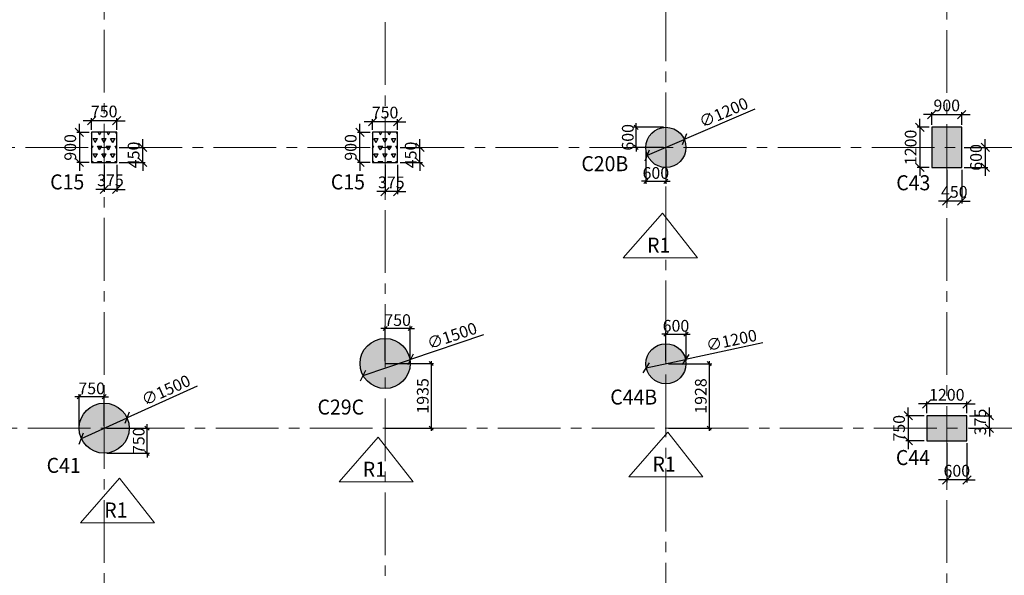
# Model space of a CAD drawing. Units: inches. Extents: x 255902 to 2278056, y -743430 to 569685.
# Drawn here: x 2198454 to 2227903, y 509019 to 525637 of the extents above; entities that cross this region are included whole.
import ezdxf

# ---------------------------------------------------------------- set-up
doc = ezdxf.new("R2010")
doc.units = ezdxf.units.IN
doc.header["$LTSCALE"] = 2500
doc.header["$MEASUREMENT"] = 0
doc.linetypes.add('CENTER2', pattern=[1.125, 0.75, -0.125, 0.125, -0.125])
doc.linetypes.add('HIDDEN2', pattern=[0.1875, 0.125, -0.0625])
doc.layers.get('Defpoints').update_dxf_attribs({"color": 164})
for name, color, linetype in [('COLDIM', 3, 'Continuous'), ('COLUMN NO', 1, 'Continuous'), ('R-11 COLUMN', 1, 'Continuous'), ('SHEAD', 252, 'Continuous'), ('TER. HATCH', 3, 'Continuous')]:
    doc.layers.add(name, color=color, linetype=linetype)
for name, color, linetype, lineweight in [('E-TEXT', 3, 'HIDDEN2', 9), ('Grid', 6, 'CENTER2', 5), ('V.COL', 1, 'Continuous', 25), ('V.NEW HATCH', 33, 'Continuous', 30)]:
    doc.layers.add(name, color=color, linetype=linetype, lineweight=lineweight)
doc.styles.add('RD', font='romand.shx', dxfattribs={"height": 350})
doc.styles.add('RT', font='romant.shx', dxfattribs={"height": 400})
doc.dimstyles.new('GR2', dxfattribs={"dimtxt": 215, "dimasz": 125, "dimexe": 75, "dimexo": 75, "dimgap": 75, "dimtad": 1, "dimdec": 0, "dimzin": 3, "dimdsep": 46, "dimtxsty": 'RD', "dimblk1": 'OBLIQUE', "dimblk2": 'OBLIQUE', "dimsah": 1, "dimcen": 0.0625, "dimdle": 75, "dimclrd": 3, "dimclre": 3, "dimclrt": 2, "dimadec": 0, "dimazin": 0, "dimtfac": 1, "dimtdec": 0, "dimtix": 1, "dimtmove": 0, "dimatfit": 3, "dimfxl": 0, "dimtolj": 1, "dimtzin": 0, "dimarcsym": 0})
doc.dimstyles.new('MAHIDHAR', dxfattribs={"dimtxt": 350, "dimasz": 250, "dimexe": 75, "dimexo": 75, "dimgap": 100, "dimtad": 1, "dimdec": 0, "dimdsep": 46, "dimtxsty": 'RD', "dimblk1": 'OBLIQUE', "dimblk2": 'OBLIQUE', "dimsah": 1, "dimcen": 2.5, "dimdle": 150, "dimclrd": 3, "dimclre": 3, "dimclrt": 2, "dimadec": 0, "dimazin": 0, "dimtfac": 1, "dimtdec": 0, "dimtix": 1, "dimtmove": 0, "dimatfit": 3, "dimldrblk": 'OBLIQUE', "dimfxl": 0, "dimtolj": 1, "dimtzin": 0, "dimarcsym": 0})
pattern_1 = [(60, (521501.8, 290543.65), (-131.25, 227.331668), [131.25, -131.25]), (120, (521501.8, 290543.65), (-262.5, 1e-07), [131.25, -131.25]), (0, (521436.18, 290657.31), (131.25, 227.331668), [131.25, -131.25])]

# ---------------------------------------------------------------- blocks, each defined once
blk = doc.blocks.new('_OBLIQUE')
at = {"color": 0, "linetype": 'ByBlock'}
blk.add_line((-0.5, -0.5), (0.5, 0.5), dxfattribs=at)
blk = doc.blocks.new('*D6807')
at = {"layer": 'COLDIM', "color": 3, "linetype": 'Continuous', "lineweight": -2}
for p, q in [((2200606, 522617), (2200356, 522617)), ((2201356, 522617), (2200606, 522617)), ((2201356, 522343), (2201356, 522692)), ((2201356, 522617), (2201606, 522617))]:
    blk.add_line(p, q, dxfattribs=at)
at = {"layer": 'COLDIM', "color": 3, "lineweight": -2}
blk.add_line((2200606, 522343), (2200606, 522692), dxfattribs=at)
at = {"layer": 'Defpoints', "color": 0}
for p in [(2200606, 522617), (2200606, 522268, -67), (2201356, 522268, -67)]:
    blk.add_point(p, dxfattribs=at)
at = {"layer": 'COLDIM', "color": 3, "lineweight": -2, "xscale": 250, "yscale": 250, "zscale": 250}
blk.add_blockref('_OBLIQUE', (2200606, 522617), dxfattribs=at)
at = {"layer": 'COLDIM', "color": 3, "lineweight": -2, "xscale": 250, "yscale": 250, "zscale": 250, "rotation": 180}
blk.add_blockref('_OBLIQUE', (2201356, 522617), dxfattribs=at)
at = {"layer": 'COLDIM', "color": 2, "insert": (2200981, 522892), "char_height": 350, "attachment_point": 5, "style": 'RD'}
blk.add_mtext('\\A1;750', dxfattribs=at)
blk = doc.blocks.new('*D6808')
at = {"layer": 'COLDIM', "color": 3, "linetype": 'Continuous', "lineweight": -2}
for p, q in [((2200242, 522268), (2200242, 522518)), ((2200531, 522268), (2200167, 522268)), ((2200242, 522268), (2200242, 521368)), ((2200242, 521368), (2200242, 521118))]:
    blk.add_line(p, q, dxfattribs=at)
at = {"layer": 'COLDIM', "color": 3, "lineweight": -2}
blk.add_line((2200531, 521368), (2200167, 521368), dxfattribs=at)
at = {"layer": 'Defpoints', "color": 0}
for p in [(2200606, 522268, -67), (2200242, 521368), (2200606, 521368, -67)]:
    blk.add_point(p, dxfattribs=at)
at = {"layer": 'COLDIM', "color": 3, "lineweight": -2, "xscale": 250, "yscale": 250, "zscale": 250}
for p, rotation in [((2200242, 522268), 270), ((2200242, 521368), 90)]:
    blk.add_blockref('_OBLIQUE', p, dxfattribs=dict(at, rotation=rotation))
at = {"layer": 'COLDIM', "color": 2, "insert": (2199967, 521818), "char_height": 350, "attachment_point": 5, "rotation": 90, "style": 'RD'}
blk.add_mtext('\\A1;900', dxfattribs=at)
blk = doc.blocks.new('*D6809')
at = {"layer": 'COLDIM', "color": 3, "linetype": 'Continuous', "lineweight": -2}
for p, q in [((2209007, 522585), (2208757, 522585)), ((2209757, 522585), (2209007, 522585)), ((2209757, 522343), (2209757, 522660)), ((2209757, 522585), (2210007, 522585))]:
    blk.add_line(p, q, dxfattribs=at)
at = {"layer": 'COLDIM', "color": 3, "lineweight": -2}
blk.add_line((2209007, 522343), (2209007, 522660), dxfattribs=at)
at = {"layer": 'Defpoints', "color": 0}
for p in [(2209007, 522585), (2209007, 522268), (2209757, 522268)]:
    blk.add_point(p, dxfattribs=at)
at = {"layer": 'COLDIM', "color": 3, "lineweight": -2, "xscale": 250, "yscale": 250, "zscale": 250}
blk.add_blockref('_OBLIQUE', (2209007, 522585), dxfattribs=at)
at = {"layer": 'COLDIM', "color": 3, "lineweight": -2, "xscale": 250, "yscale": 250, "zscale": 250, "rotation": 180}
blk.add_blockref('_OBLIQUE', (2209757, 522585), dxfattribs=at)
at = {"layer": 'COLDIM', "color": 2, "insert": (2209382, 522860), "char_height": 350, "attachment_point": 5, "style": 'RD'}
blk.add_mtext('\\A1;750', dxfattribs=at)
blk = doc.blocks.new('*D6810')
at = {"layer": 'COLDIM', "color": 3, "linetype": 'Continuous', "lineweight": -2}
for p, q in [((2208629, 522268), (2208629, 522518)), ((2208629, 521368), (2208629, 522268)), ((2208932, 521368), (2208554, 521368)), ((2208629, 521368), (2208629, 521118))]:
    blk.add_line(p, q, dxfattribs=at)
at = {"layer": 'COLDIM', "color": 3, "lineweight": -2}
blk.add_line((2208932, 522268), (2208554, 522268), dxfattribs=at)
at = {"layer": 'Defpoints', "color": 0}
for p in [(2208629, 522268), (2209007, 522268), (2209007, 521368)]:
    blk.add_point(p, dxfattribs=at)
at = {"layer": 'COLDIM', "color": 3, "lineweight": -2, "xscale": 250, "yscale": 250, "zscale": 250}
for p, rotation in [((2208629, 522268), 270), ((2208629, 521368), 90)]:
    blk.add_blockref('_OBLIQUE', p, dxfattribs=dict(at, rotation=rotation))
at = {"layer": 'COLDIM', "color": 2, "insert": (2208354, 521818), "char_height": 350, "attachment_point": 5, "rotation": 90, "style": 'RD'}
blk.add_mtext('\\A1;900', dxfattribs=at)
blk = doc.blocks.new('*D6845')
at = {"layer": 'COLDIM', "color": 3, "linetype": 'Continuous', "lineweight": -2}
for p, q in [((2225732, 522797), (2225482, 522797)), ((2225732, 522493), (2225732, 522872)), ((2225732, 522797), (2226632, 522797)), ((2226632, 522797), (2226882, 522797))]:
    blk.add_line(p, q, dxfattribs=at)
at = {"layer": 'COLDIM', "color": 3, "lineweight": -2}
blk.add_line((2226632, 522493), (2226632, 522872), dxfattribs=at)
at = {"layer": 'Defpoints', "color": 0}
for p in [(2226632, 522797), (2225732, 522418), (2226632, 522418)]:
    blk.add_point(p, dxfattribs=at)
at = {"layer": 'COLDIM', "color": 3, "lineweight": -2, "xscale": 250, "yscale": 250, "zscale": 250}
blk.add_blockref('_OBLIQUE', (2225732, 522797), dxfattribs=at)
at = {"layer": 'COLDIM', "color": 3, "lineweight": -2, "xscale": 250, "yscale": 250, "zscale": 250, "rotation": 180}
blk.add_blockref('_OBLIQUE', (2226632, 522797), dxfattribs=at)
at = {"layer": 'COLDIM', "color": 2, "insert": (2226182, 523072), "char_height": 350, "attachment_point": 5, "style": 'RD'}
blk.add_mtext('\\A1;900', dxfattribs=at)
blk = doc.blocks.new('*D6846')
at = {"layer": 'COLDIM', "color": 3, "linetype": 'Continuous', "lineweight": -2}
for p, q in [((2225377, 522418), (2225377, 522668)), ((2225657, 522418), (2225302, 522418)), ((2225377, 522418), (2225377, 521218)), ((2225377, 521218), (2225377, 520968))]:
    blk.add_line(p, q, dxfattribs=at)
at = {"layer": 'COLDIM', "color": 3, "lineweight": -2}
blk.add_line((2225657, 521218), (2225302, 521218), dxfattribs=at)
at = {"layer": 'Defpoints', "color": 0}
for p in [(2225732, 522418), (2225377, 521218), (2225732, 521218)]:
    blk.add_point(p, dxfattribs=at)
at = {"layer": 'COLDIM', "color": 3, "lineweight": -2, "xscale": 250, "yscale": 250, "zscale": 250}
for p, rotation in [((2225377, 522418), 270), ((2225377, 521218), 90)]:
    blk.add_blockref('_OBLIQUE', p, dxfattribs=dict(at, rotation=rotation))
at = {"layer": 'COLDIM', "color": 2, "insert": (2225102, 521818), "char_height": 350, "attachment_point": 5, "rotation": 90, "style": 'RD'}
blk.add_mtext('\\A1;1200', dxfattribs=at)
blk = doc.blocks.new('*D6851')
at = {"layer": 'COLDIM', "color": 3, "lineweight": -2}
blk.add_line((2225583, 513868), (2225583, 514218), dxfattribs=at)
at = {"layer": 'COLDIM', "color": 3, "linetype": 'Continuous', "lineweight": -2}
for p, q in [((2226783, 513868), (2226783, 514218)), ((2225583, 514143), (2225333, 514143)), ((2226783, 514143), (2225583, 514143)), ((2226783, 514143), (2227033, 514143))]:
    blk.add_line(p, q, dxfattribs=at)
at = {"layer": 'Defpoints', "color": 0}
for p in [(2225583, 514143), (2225583, 513793), (2226783, 513793)]:
    blk.add_point(p, dxfattribs=at)
at = {"layer": 'COLDIM', "color": 3, "lineweight": -2, "xscale": 250, "yscale": 250, "zscale": 250}
blk.add_blockref('_OBLIQUE', (2225583, 514143), dxfattribs=at)
at = {"layer": 'COLDIM', "color": 3, "lineweight": -2, "xscale": 250, "yscale": 250, "zscale": 250, "rotation": 180}
blk.add_blockref('_OBLIQUE', (2226783, 514143), dxfattribs=at)
at = {"layer": 'COLDIM', "color": 2, "insert": (2226183, 514418), "char_height": 350, "attachment_point": 5, "style": 'RD'}
blk.add_mtext('\\A1;1200', dxfattribs=at)
blk = doc.blocks.new('*D6852')
at = {"layer": 'COLDIM', "color": 3, "linetype": 'Continuous', "lineweight": -2}
for p, q in [((2225031, 513793), (2225031, 514043)), ((2225508, 513793), (2224956, 513793)), ((2225031, 513793), (2225031, 513043)), ((2225031, 513043), (2225031, 512793))]:
    blk.add_line(p, q, dxfattribs=at)
at = {"layer": 'COLDIM', "color": 3, "lineweight": -2}
blk.add_line((2225508, 513043), (2224956, 513043), dxfattribs=at)
at = {"layer": 'Defpoints', "color": 0}
for p in [(2225583, 513793), (2225031, 513043), (2225583, 513043)]:
    blk.add_point(p, dxfattribs=at)
at = {"layer": 'COLDIM', "color": 3, "lineweight": -2, "xscale": 250, "yscale": 250, "zscale": 250}
for p, rotation in [((2225031, 513793), 270), ((2225031, 513043), 90)]:
    blk.add_blockref('_OBLIQUE', p, dxfattribs=dict(at, rotation=rotation))
at = {"layer": 'COLDIM', "color": 2, "insert": (2224756, 513418), "char_height": 350, "attachment_point": 5, "rotation": 90, "style": 'RD'}
blk.add_mtext('\\A1;750', dxfattribs=at)
blk = doc.blocks.new('*D6255')
at = {"layer": 'COLDIM', "color": 3, "linetype": 'Continuous', "lineweight": -2}
for p, q in [((2227459, 513793), (2227459, 514043)), ((2227459, 513418), (2227459, 513793)), ((2226858, 513418), (2227534, 513418)), ((2227459, 513418), (2227459, 513168))]:
    blk.add_line(p, q, dxfattribs=at)
at = {"layer": 'COLDIM', "color": 3, "lineweight": -2}
blk.add_line((2226858, 513793), (2227534, 513793), dxfattribs=at)
at = {"layer": 'Defpoints', "color": 0}
for p in [(2226783, 513793, -59), (2227459, 513793), (2226783, 513418, -59)]:
    blk.add_point(p, dxfattribs=at)
at = {"layer": 'COLDIM', "color": 3, "lineweight": -2, "xscale": 250, "yscale": 250, "zscale": 250}
for p, rotation in [((2227459, 513793), 270), ((2227459, 513418), 90)]:
    blk.add_blockref('_OBLIQUE', p, dxfattribs=dict(at, rotation=rotation))
at = {"layer": 'COLDIM', "color": 2, "insert": (2227184, 513606), "char_height": 350, "attachment_point": 5, "rotation": 90, "style": 'RD'}
blk.add_mtext('\\A1;375', dxfattribs=at)
blk = doc.blocks.new('*D6256')
at = {"layer": 'COLDIM', "color": 3, "lineweight": -2}
blk.add_line((2226183, 512968), (2226183, 511797), dxfattribs=at)
at = {"layer": 'COLDIM', "color": 3, "linetype": 'Continuous', "lineweight": -2}
for p, q in [((2226783, 512968), (2226783, 511797)), ((2226183, 511872), (2225933, 511872)), ((2226783, 511872), (2226183, 511872)), ((2226783, 511872), (2227033, 511872))]:
    blk.add_line(p, q, dxfattribs=at)
at = {"layer": 'Defpoints', "color": 0}
for p in [(2226183, 513043, -59), (2226783, 513043, -59), (2226183, 511872)]:
    blk.add_point(p, dxfattribs=at)
at = {"layer": 'COLDIM', "color": 3, "lineweight": -2, "xscale": 250, "yscale": 250, "zscale": 250}
blk.add_blockref('_OBLIQUE', (2226183, 511872), dxfattribs=at)
at = {"layer": 'COLDIM', "color": 3, "lineweight": -2, "xscale": 250, "yscale": 250, "zscale": 250, "rotation": 180}
blk.add_blockref('_OBLIQUE', (2226783, 511872), dxfattribs=at)
at = {"layer": 'COLDIM', "color": 2, "insert": (2226483, 512147), "char_height": 350, "attachment_point": 5, "style": 'RD'}
blk.add_mtext('\\A1;600', dxfattribs=at)
blk = doc.blocks.new('*D6257')
at = {"layer": 'COLDIM', "color": 3, "linetype": 'Continuous', "lineweight": -2}
for p, q in [((2227332, 521818), (2227332, 522068)), ((2226707, 521818), (2227407, 521818)), ((2227332, 521818), (2227332, 521218)), ((2227332, 521218), (2227332, 520968))]:
    blk.add_line(p, q, dxfattribs=at)
at = {"layer": 'COLDIM', "color": 3, "lineweight": -2}
blk.add_line((2226707, 521218), (2227407, 521218), dxfattribs=at)
at = {"layer": 'Defpoints', "color": 0}
for p in [(2226632, 521818, -59), (2226632, 521218, -59), (2227332, 521218)]:
    blk.add_point(p, dxfattribs=at)
at = {"layer": 'COLDIM', "color": 3, "lineweight": -2, "xscale": 250, "yscale": 250, "zscale": 250}
for p, rotation in [((2227332, 521818), 270), ((2227332, 521218), 90)]:
    blk.add_blockref('_OBLIQUE', p, dxfattribs=dict(at, rotation=rotation))
at = {"layer": 'COLDIM', "color": 2, "insert": (2227057, 521518), "char_height": 350, "attachment_point": 5, "rotation": 90, "style": 'RD'}
blk.add_mtext('\\A1;600', dxfattribs=at)
blk = doc.blocks.new('*D6258')
at = {"layer": 'COLDIM', "color": 3, "lineweight": -2}
blk.add_line((2226182, 521143), (2226182, 520139), dxfattribs=at)
at = {"layer": 'COLDIM', "color": 3, "linetype": 'Continuous', "lineweight": -2}
for p, q in [((2226632, 521143), (2226632, 520139)), ((2226182, 520214), (2225932, 520214)), ((2226632, 520214), (2226182, 520214)), ((2226632, 520214), (2226882, 520214))]:
    blk.add_line(p, q, dxfattribs=at)
at = {"layer": 'Defpoints', "color": 0}
for p in [(2226182, 521218, -59), (2226632, 521218, -59), (2226182, 520214)]:
    blk.add_point(p, dxfattribs=at)
at = {"layer": 'COLDIM', "color": 3, "lineweight": -2, "xscale": 250, "yscale": 250, "zscale": 250}
blk.add_blockref('_OBLIQUE', (2226182, 520214), dxfattribs=at)
at = {"layer": 'COLDIM', "color": 3, "lineweight": -2, "xscale": 250, "yscale": 250, "zscale": 250, "rotation": 180}
blk.add_blockref('_OBLIQUE', (2226632, 520214), dxfattribs=at)
at = {"layer": 'COLDIM', "color": 2, "insert": (2226407, 520489), "char_height": 350, "attachment_point": 5, "style": 'RD'}
blk.add_mtext('\\A1;450', dxfattribs=at)
blk = doc.blocks.new('*D6259')
at = {"layer": 'COLDIM', "color": 3, "linetype": 'Continuous', "lineweight": -2}
for p, q in [((2210424, 521818), (2210424, 522068)), ((2210424, 521368), (2210424, 521818)), ((2209832, 521368), (2210499, 521368)), ((2210424, 521368), (2210424, 521118))]:
    blk.add_line(p, q, dxfattribs=at)
at = {"layer": 'COLDIM', "color": 3, "lineweight": -2}
blk.add_line((2209832, 521818), (2210499, 521818), dxfattribs=at)
at = {"layer": 'Defpoints', "color": 0}
for p in [(2209757, 521818, -59), (2210424, 521818), (2209757, 521368, -59)]:
    blk.add_point(p, dxfattribs=at)
at = {"layer": 'COLDIM', "color": 3, "lineweight": -2, "xscale": 250, "yscale": 250, "zscale": 250}
for p, rotation in [((2210424, 521818), 270), ((2210424, 521368), 90)]:
    blk.add_blockref('_OBLIQUE', p, dxfattribs=dict(at, rotation=rotation))
at = {"layer": 'COLDIM', "color": 2, "insert": (2210149, 521593), "char_height": 350, "attachment_point": 5, "rotation": 90, "style": 'RD'}
blk.add_mtext('\\A1;450', dxfattribs=at)
blk = doc.blocks.new('*D6260')
at = {"layer": 'COLDIM', "color": 3, "lineweight": -2}
blk.add_line((2209382, 521293), (2209382, 520422), dxfattribs=at)
at = {"layer": 'COLDIM', "color": 3, "linetype": 'Continuous', "lineweight": -2}
for p, q in [((2209757, 521293), (2209757, 520422)), ((2209382, 520497), (2209132, 520497)), ((2209757, 520497), (2209382, 520497)), ((2209757, 520497), (2210007, 520497))]:
    blk.add_line(p, q, dxfattribs=at)
at = {"layer": 'Defpoints', "color": 0}
for p in [(2209382, 521368, -59), (2209757, 521368, -59), (2209382, 520497)]:
    blk.add_point(p, dxfattribs=at)
at = {"layer": 'COLDIM', "color": 3, "lineweight": -2, "xscale": 250, "yscale": 250, "zscale": 250}
blk.add_blockref('_OBLIQUE', (2209382, 520497), dxfattribs=at)
at = {"layer": 'COLDIM', "color": 3, "lineweight": -2, "xscale": 250, "yscale": 250, "zscale": 250, "rotation": 180}
blk.add_blockref('_OBLIQUE', (2209757, 520497), dxfattribs=at)
at = {"layer": 'COLDIM', "color": 2, "insert": (2209569, 520772), "char_height": 350, "attachment_point": 5, "style": 'RD'}
blk.add_mtext('\\A1;375', dxfattribs=at)
blk = doc.blocks.new('*D6261')
at = {"layer": 'COLDIM', "color": 3, "linetype": 'Continuous', "lineweight": -2}
for p, q in [((2202136, 521818), (2202136, 522068)), ((2202136, 521368), (2202136, 521818)), ((2201431, 521368), (2202211, 521368)), ((2202136, 521368), (2202136, 521118))]:
    blk.add_line(p, q, dxfattribs=at)
at = {"layer": 'COLDIM', "color": 3, "lineweight": -2}
blk.add_line((2201431, 521818), (2202211, 521818), dxfattribs=at)
at = {"layer": 'Defpoints', "color": 0}
for p in [(2201356, 521818, -59), (2202136, 521818), (2201356, 521368, -126)]:
    blk.add_point(p, dxfattribs=at)
at = {"layer": 'COLDIM', "color": 3, "lineweight": -2, "xscale": 250, "yscale": 250, "zscale": 250}
for p, rotation in [((2202136, 521818), 270), ((2202136, 521368), 90)]:
    blk.add_blockref('_OBLIQUE', p, dxfattribs=dict(at, rotation=rotation))
at = {"layer": 'COLDIM', "color": 2, "insert": (2201861, 521593), "char_height": 350, "attachment_point": 5, "rotation": 90, "style": 'RD'}
blk.add_mtext('\\A1;450', dxfattribs=at)
blk = doc.blocks.new('*D6262')
at = {"layer": 'COLDIM', "color": 3, "lineweight": -2}
blk.add_line((2200981, 521293), (2200981, 520485), dxfattribs=at)
at = {"layer": 'COLDIM', "color": 3, "linetype": 'Continuous', "lineweight": -2}
for p, q in [((2201356, 521293), (2201356, 520485)), ((2200981, 520560), (2200731, 520560)), ((2201356, 520560), (2200981, 520560)), ((2201356, 520560), (2201606, 520560))]:
    blk.add_line(p, q, dxfattribs=at)
at = {"layer": 'Defpoints', "color": 0}
for p in [(2200981, 521368, -126), (2201356, 521368, -126), (2200981, 520560)]:
    blk.add_point(p, dxfattribs=at)
at = {"layer": 'COLDIM', "color": 3, "lineweight": -2, "xscale": 250, "yscale": 250, "zscale": 250}
blk.add_blockref('_OBLIQUE', (2200981, 520560), dxfattribs=at)
at = {"layer": 'COLDIM', "color": 3, "lineweight": -2, "xscale": 250, "yscale": 250, "zscale": 250, "rotation": 180}
blk.add_blockref('_OBLIQUE', (2201356, 520560), dxfattribs=at)
at = {"layer": 'COLDIM', "color": 2, "insert": (2201169, 520835), "char_height": 350, "attachment_point": 5, "style": 'RD'}
blk.add_mtext('\\A1;375', dxfattribs=at)
blk = doc.blocks.new('*D6687')
at = {"color": 3, "lineweight": -2}
for p in [(2203761, 514677), (2200299, 513111)]:
    blk.add_line(p, (2201666, 513729), dxfattribs=at)
at = {"layer": 'Defpoints', "color": 0, "linetype": 'Continuous'}
for p in [(2201666, 513729, 11), (2200299, 513111, 24)]:
    blk.add_point(p, dxfattribs=at)
at = {"color": 3, "linetype": 'Continuous', "lineweight": -2, "xscale": 250, "yscale": 250, "zscale": 250}
for p, rotation in [((2201666, 513729), 204.329198727817), ((2200299, 513111), 24.32919872781699)]:
    blk.add_blockref('_OBLIQUE', p, dxfattribs=dict(at, rotation=rotation))
at = {"color": 2, "linetype": 'Continuous', "insert": (2202828, 514556), "char_height": 350, "attachment_point": 5, "rotation": 24.3292, "style": 'RD'}
blk.add_mtext('\\A1;∅1500', dxfattribs=at)
blk = doc.blocks.new('*D6691')
at = {"color": 3, "lineweight": -2}
for p in [(2212324, 516214), (2208726, 514992)]:
    blk.add_line(p, (2210146, 515474), dxfattribs=at)
at = {"layer": 'Defpoints', "color": 0, "linetype": 'Continuous'}
for p in [(2210146, 515474, 11), (2208726, 514992, 24)]:
    blk.add_point(p, dxfattribs=at)
at = {"color": 3, "linetype": 'Continuous', "lineweight": -2, "xscale": 250, "yscale": 250, "zscale": 250}
for p, rotation in [((2210146, 515474), 198.759241039454), ((2208726, 514992), 18.75924103945403)]:
    blk.add_blockref('_OBLIQUE', p, dxfattribs=dict(at, rotation=rotation))
at = {"color": 2, "linetype": 'Continuous', "insert": (2211384, 516185), "char_height": 350, "attachment_point": 5, "rotation": 18.7592, "style": 'RD'}
blk.add_mtext('\\A1;∅1500', dxfattribs=at)
blk = doc.blocks.new('*D6693')
at = {"color": 3, "lineweight": -2}
for p in [(2220444, 522966), (2217230, 521581)]:
    blk.add_line(p, (2218331, 522056), dxfattribs=at)
at = {"layer": 'Defpoints', "color": 0, "linetype": 'Continuous'}
for p in [(2218331, 522056, -33), (2217230, 521581, -66)]:
    blk.add_point(p, dxfattribs=at)
at = {"color": 3, "linetype": 'Continuous', "lineweight": -2, "xscale": 250, "yscale": 250, "zscale": 250}
for p, rotation in [((2218331, 522056), 203.3096783357983), ((2217230, 521581), 23.30967833579827)]:
    blk.add_blockref('_OBLIQUE', p, dxfattribs=dict(at, rotation=rotation))
at = {"color": 2, "linetype": 'Continuous', "insert": (2219508, 522862), "char_height": 350, "attachment_point": 5, "rotation": 23.3097, "style": 'RD'}
blk.add_mtext('\\A1;∅1200', dxfattribs=at)
blk = doc.blocks.new('*D6694')
at = {"color": 3, "lineweight": -2}
for p in [(2220681, 515970), (2217196, 515221)]:
    blk.add_line(p, (2218369, 515473), dxfattribs=at)
at = {"layer": 'Defpoints', "color": 0, "linetype": 'Continuous'}
for p in [(2218369, 515473, 12), (2217196, 515221, 22)]:
    blk.add_point(p, dxfattribs=at)
at = {"color": 3, "linetype": 'Continuous', "lineweight": -2, "xscale": 250, "yscale": 250, "zscale": 250}
for p, rotation in [((2217196, 515221), 12.13526583623011), ((2218369, 515473), 192.1352658362301)]:
    blk.add_blockref('_OBLIQUE', p, dxfattribs=dict(at, rotation=rotation))
at = {"color": 2, "linetype": 'Continuous', "insert": (2219744, 516050), "char_height": 350, "attachment_point": 5, "rotation": 12.1353, "style": 'RD'}
blk.add_mtext('\\A1;∅1200', dxfattribs=at)
blk = doc.blocks.new('*D6703')
at = {"layer": 'Defpoints', "color": 0, "linetype": 'Continuous'}
for p in [(2216892, 522419), (2217781, 522419, 17), (2217780, 521819, 17)]:
    blk.add_point(p, dxfattribs=at)
at = {"layer": 'SHEAD', "color": 3, "lineweight": -2}
for p, q in [((2216892, 522419), (2216892, 522544)), ((2216892, 521819), (2216892, 522419)), ((2217705, 521819), (2216817, 521819)), ((2216892, 521819), (2216892, 521694))]:
    blk.add_line(p, q, dxfattribs=at)
at = {"layer": 'SHEAD', "color": 3, "linetype": 'Continuous', "lineweight": -2}
blk.add_line((2217706, 522419), (2216817, 522419), dxfattribs=at)
at = {"layer": 'SHEAD', "color": 3, "linetype": 'Continuous', "lineweight": -2, "xscale": 125, "yscale": 125, "zscale": 125}
for p, rotation in [((2216892, 522419), 270), ((2216892, 521819), 90)]:
    blk.add_blockref('_OBLIQUE', p, dxfattribs=dict(at, rotation=rotation))
at = {"layer": 'SHEAD', "color": 2, "linetype": 'Continuous', "insert": (2216642, 522119), "char_height": 350, "attachment_point": 5, "rotation": 90, "style": 'RD'}
blk.add_mtext('\\A1;600', dxfattribs=at)
blk = doc.blocks.new('*D6704')
at = {"layer": 'Defpoints', "color": 0, "linetype": 'Continuous'}
for p in [(2217181, 521819, 17), (2217781, 521819), (2217781, 520803)]:
    blk.add_point(p, dxfattribs=at)
at = {"layer": 'SHEAD', "color": 3, "lineweight": -2}
for p, q in [((2217181, 521744), (2217181, 520728)), ((2217181, 520803), (2217056, 520803)), ((2217181, 520803), (2217781, 520803)), ((2217781, 520803), (2217906, 520803))]:
    blk.add_line(p, q, dxfattribs=at)
at = {"layer": 'SHEAD', "color": 3, "linetype": 'Continuous', "lineweight": -2}
blk.add_line((2217781, 521744), (2217781, 520728), dxfattribs=at)
at = {"layer": 'SHEAD', "color": 3, "linetype": 'Continuous', "lineweight": -2, "xscale": 125, "yscale": 125, "zscale": 125}
blk.add_blockref('_OBLIQUE', (2217181, 520803), dxfattribs=at)
at = {"layer": 'SHEAD', "color": 3, "linetype": 'Continuous', "lineweight": -2, "xscale": 125, "yscale": 125, "zscale": 125, "rotation": 180}
blk.add_blockref('_OBLIQUE', (2217781, 520803), dxfattribs=at)
at = {"layer": 'SHEAD', "color": 2, "linetype": 'Continuous', "insert": (2217481, 521053), "char_height": 350, "attachment_point": 5, "style": 'RD'}
blk.add_mtext('\\A1;600', dxfattribs=at)
blk = doc.blocks.new('*D6705')
at = {"layer": 'Defpoints', "color": 0, "linetype": 'Continuous'}
for p in [(2209308, 515353, 26), (2209308, 513418, 17), (2210760, 513418)]:
    blk.add_point(p, dxfattribs=at)
at = {"layer": 'SHEAD', "color": 3, "lineweight": -2}
for p, q in [((2210760, 515428), (2210760, 513343)), ((2209383, 515353), (2210835, 515353))]:
    blk.add_line(p, q, dxfattribs=at)
at = {"layer": 'SHEAD', "color": 3, "linetype": 'Continuous', "lineweight": -2}
blk.add_line((2209383, 513418), (2210835, 513418), dxfattribs=at)
at = {"layer": 'SHEAD', "color": 3, "linetype": 'Continuous', "lineweight": -2, "xscale": 125, "yscale": 125, "zscale": 125}
for p, rotation in [((2210760, 515353), 90), ((2210760, 513418), 270)]:
    blk.add_blockref('_OBLIQUE', p, dxfattribs=dict(at, rotation=rotation))
at = {"layer": 'SHEAD', "color": 2, "linetype": 'Continuous', "insert": (2210510, 514386), "char_height": 350, "attachment_point": 5, "rotation": 90, "style": 'RD'}
blk.add_mtext('\\A1;1935', dxfattribs=at)
blk = doc.blocks.new('*D6706')
at = {"layer": 'Defpoints', "color": 0, "linetype": 'Continuous'}
for p in [(2217783, 515347), (2217783, 513418, 17), (2219076, 513418)]:
    blk.add_point(p, dxfattribs=at)
at = {"layer": 'SHEAD', "color": 3, "lineweight": -2}
for p, q in [((2219076, 515422), (2219076, 513343)), ((2217858, 515347), (2219151, 515347))]:
    blk.add_line(p, q, dxfattribs=at)
at = {"layer": 'SHEAD', "color": 3, "linetype": 'Continuous', "lineweight": -2}
blk.add_line((2217858, 513418), (2219151, 513418), dxfattribs=at)
at = {"layer": 'SHEAD', "color": 3, "linetype": 'Continuous', "lineweight": -2, "xscale": 125, "yscale": 125, "zscale": 125}
for p, rotation in [((2219076, 515347), 90), ((2219076, 513418), 270)]:
    blk.add_blockref('_OBLIQUE', p, dxfattribs=dict(at, rotation=rotation))
at = {"layer": 'SHEAD', "color": 2, "linetype": 'Continuous', "insert": (2218826, 514382), "char_height": 350, "attachment_point": 5, "rotation": 90, "style": 'RD'}
blk.add_mtext('\\A1;1928', dxfattribs=at)
blk = doc.blocks.new('*D6707')
at = {"layer": 'Defpoints', "color": 0, "linetype": 'Continuous'}
for p in [(2218383, 516232), (2217783, 515347), (2218383, 515347)]:
    blk.add_point(p, dxfattribs=at)
at = {"layer": 'SHEAD', "color": 3, "lineweight": -2}
for p, q in [((2217783, 515422), (2217783, 516307)), ((2217783, 516232), (2217658, 516232)), ((2217783, 516232), (2218383, 516232)), ((2218383, 516232), (2218508, 516232))]:
    blk.add_line(p, q, dxfattribs=at)
at = {"layer": 'SHEAD', "color": 3, "linetype": 'Continuous', "lineweight": -2}
blk.add_line((2218383, 515422), (2218383, 516307), dxfattribs=at)
at = {"layer": 'SHEAD', "color": 3, "linetype": 'Continuous', "lineweight": -2, "xscale": 125, "yscale": 125, "zscale": 125}
blk.add_blockref('_OBLIQUE', (2217783, 516232), dxfattribs=at)
at = {"layer": 'SHEAD', "color": 3, "linetype": 'Continuous', "lineweight": -2, "xscale": 125, "yscale": 125, "zscale": 125, "rotation": 180}
blk.add_blockref('_OBLIQUE', (2218383, 516232), dxfattribs=at)
at = {"layer": 'SHEAD', "color": 2, "linetype": 'Continuous', "insert": (2218083, 516482), "char_height": 350, "attachment_point": 5, "style": 'RD'}
blk.add_mtext('\\A1;600', dxfattribs=at)
blk = doc.blocks.new('*D6708')
at = {"layer": 'Defpoints', "color": 0, "linetype": 'Continuous'}
for p in [(2200982, 513418, 17), (2202263, 513418), (2200982, 512670, 17)]:
    blk.add_point(p, dxfattribs=at)
at = {"layer": 'SHEAD', "color": 3, "linetype": 'Continuous', "lineweight": -2}
blk.add_line((2201057, 513418), (2202338, 513418), dxfattribs=at)
at = {"layer": 'SHEAD', "color": 3, "lineweight": -2}
for p, q in [((2202263, 513418), (2202263, 513543)), ((2202263, 512670), (2202263, 513418)), ((2201057, 512670), (2202338, 512670)), ((2202263, 512670), (2202263, 512545))]:
    blk.add_line(p, q, dxfattribs=at)
at = {"layer": 'SHEAD', "color": 3, "linetype": 'Continuous', "lineweight": -2, "xscale": 125, "yscale": 125, "zscale": 125}
for p, rotation in [((2202263, 513418), 270), ((2202263, 512670), 90)]:
    blk.add_blockref('_OBLIQUE', p, dxfattribs=dict(at, rotation=rotation))
at = {"layer": 'SHEAD', "color": 2, "linetype": 'Continuous', "insert": (2202013, 513044), "char_height": 350, "attachment_point": 5, "rotation": 90, "style": 'RD'}
blk.add_mtext('\\A1;750', dxfattribs=at)
blk = doc.blocks.new('*D6709')
at = {"layer": 'Defpoints', "color": 0, "linetype": 'Continuous'}
for p in [(2200232, 514360), (2200232, 513418, 17), (2200982, 513418, 17)]:
    blk.add_point(p, dxfattribs=at)
at = {"layer": 'SHEAD', "color": 3, "lineweight": -2}
for p, q in [((2200232, 514360), (2200107, 514360)), ((2200982, 514360), (2200232, 514360)), ((2200982, 513493), (2200982, 514435)), ((2200982, 514360), (2201107, 514360))]:
    blk.add_line(p, q, dxfattribs=at)
at = {"layer": 'SHEAD', "color": 3, "linetype": 'Continuous', "lineweight": -2}
blk.add_line((2200232, 513493), (2200232, 514435), dxfattribs=at)
at = {"layer": 'SHEAD', "color": 3, "linetype": 'Continuous', "lineweight": -2, "xscale": 125, "yscale": 125, "zscale": 125}
blk.add_blockref('_OBLIQUE', (2200232, 514360), dxfattribs=at)
at = {"layer": 'SHEAD', "color": 3, "linetype": 'Continuous', "lineweight": -2, "xscale": 125, "yscale": 125, "zscale": 125, "rotation": 180}
blk.add_blockref('_OBLIQUE', (2200982, 514360), dxfattribs=at)
at = {"layer": 'SHEAD', "color": 2, "linetype": 'Continuous', "insert": (2200607, 514610), "char_height": 350, "attachment_point": 5, "style": 'RD'}
blk.add_mtext('\\A1;750', dxfattribs=at)
blk = doc.blocks.new('*D6710')
at = {"layer": 'Defpoints', "color": 0, "linetype": 'Continuous'}
for p in [(2209383, 516403), (2209383, 515353, 35), (2210133, 515353, 35)]:
    blk.add_point(p, dxfattribs=at)
at = {"layer": 'SHEAD', "color": 3, "lineweight": -2}
for p, q in [((2209383, 516403), (2209258, 516403)), ((2210133, 516403), (2209383, 516403)), ((2210133, 515428), (2210133, 516478)), ((2210133, 516403), (2210258, 516403))]:
    blk.add_line(p, q, dxfattribs=at)
at = {"layer": 'SHEAD', "color": 3, "linetype": 'Continuous', "lineweight": -2}
blk.add_line((2209383, 515428), (2209383, 516478), dxfattribs=at)
at = {"layer": 'SHEAD', "color": 3, "linetype": 'Continuous', "lineweight": -2, "xscale": 125, "yscale": 125, "zscale": 125}
blk.add_blockref('_OBLIQUE', (2209383, 516403), dxfattribs=at)
at = {"layer": 'SHEAD', "color": 3, "linetype": 'Continuous', "lineweight": -2, "xscale": 125, "yscale": 125, "zscale": 125, "rotation": 180}
blk.add_blockref('_OBLIQUE', (2210133, 516403), dxfattribs=at)
at = {"layer": 'SHEAD', "color": 2, "linetype": 'Continuous', "insert": (2209758, 516653), "char_height": 350, "attachment_point": 5, "style": 'RD'}
blk.add_mtext('\\A1;750', dxfattribs=at)

msp = doc.modelspace()

# ---------------------------------------------------------------- hatches: boundary and pattern name
at = {"layer": 'TER. HATCH', "linetype": 'Continuous', "lineweight": -3}
h = msp.add_hatch(dxfattribs=at)
h.set_pattern_fill('TRIANG', color=3, scale=700, style=0)
h.set_pattern_definition(pattern_1)
h.paths.add_polyline_path([(2200606.4, 521368.3), (2201356.4, 521368.3), (2201356.4, 522268.3), (2200606.4, 522268.3)])
h = msp.add_hatch(dxfattribs=at)
h.set_pattern_fill('TRIANG', color=3, scale=700, style=0)
h.set_pattern_definition(pattern_1)
h.paths.add_polyline_path([(2209006.9, 521368.3), (2209756.9, 521368.3), (2209756.9, 522268.3), (2209006.9, 522268.3)])
at = {"layer": 'V.NEW HATCH'}
h = msp.add_hatch(color=33, dxfattribs=at)
edge = h.paths.add_edge_path()
edge.add_arc((2217780.6, 521818.3), 600, 0, 360)
for points in [[(2226631.9, 522418.3), (2225731.9, 522418.3), (2225731.9, 521218.3), (2226631.9, 521218.3)], [(2225583.2, 513793.3), (2225583.2, 513043.3), (2226783.2, 513043.3), (2226783.2, 513793.3)]]:
    msp.add_hatch(color=33, dxfattribs=at).paths.add_polyline_path(points)
h = msp.add_hatch(color=33, dxfattribs=at)
edge = h.paths.add_edge_path()
edge.add_arc((2209383.2, 515353.5), 750, 0, 360)
h = msp.add_hatch(color=33, dxfattribs=at)
edge = h.paths.add_edge_path()
edge.add_arc((2217782.8, 515346.6), 600, 0, 360)
h = msp.add_hatch(color=33, dxfattribs=at)
edge = h.paths.add_edge_path()
edge.add_arc((2200982.3, 513420.2), 750, 0, 360)

# ---------------------------------------------------------------- linework, layer by layer
at = {"layer": 'E-TEXT', "color": 4, "linetype": 'Continuous'}
for points in [[(2216508.5, 518514.4), (2218726.7, 518514.4), (2217677.7, 519848.8), (2216508.5, 518514.4)], [(2208004.4, 511812.1), (2210222.6, 511812.1), (2209173.6, 513146.6), (2208004.4, 511812.1)], [(2216668.5, 511965.4), (2218886.7, 511965.4), (2217837.6, 513299.8), (2216668.5, 511965.4)]]:
    msp.add_lwpolyline(points, dxfattribs=at)
at = {"layer": 'E-TEXT', "color": 4, "linetype": 'Continuous', "elevation": 17.4}
msp.add_lwpolyline([(2200270.7, 510593.2), (2202488.9, 510593.2), (2201439.9, 511927.6), (2200270.7, 510593.2)], dxfattribs=at)
at = {"layer": 'Grid', "lineweight": 0}
for p, q in [((2209386.9, 487124.2, 17.4), (2209376, 553942.8, 17.4)), ((2217788.1, 482208.9, 17.4), (2217776, 553944, 17.4)), ((2226189.5, 470013.9, 17.4), (2226176, 553945.3, 17.4)), ((2200987.3, 484081.5, 17.4), (2200975.4, 553941.6, 17.4)), ((2133937.8, 521818.3, -49.8), (2257483.6, 521818.3, -49.8)), ((2159318.2, 513418.3, 17.4), (2257483.6, 513418.3, 17.4))]:
    msp.add_line(p, q, dxfattribs=at)
at = {"layer": 'R-11 COLUMN', "ltscale": 0.5}
for centre, radius in [((2217780.6, 521818.3, -49.8), 600), ((2209383.2, 515353.5, 34.7), 750), ((2217782.8, 515346.6, 17.4), 600), ((2200982.3, 513420.2, 17.4), 750)]:
    msp.add_circle(centre, radius, dxfattribs=at)
at = {"layer": 'V.COL', "color": 1}
for points, elevation in [([(2200606.3, 521368.3), (2201356.3, 521368.3), (2201356.3, 522268.3), (2200606.3, 522268.3)], -117.1), ([(2209006.8, 521368.3), (2209756.8, 521368.3), (2209756.8, 522268.3), (2209006.8, 522268.3)], -49.8), ([(2225731.8, 521218.3), (2226631.8, 521218.3), (2226631.8, 522418.3), (2225731.8, 522418.3)], -49.8), ([(2225583.1, 513043.3), (2226783.1, 513043.3), (2226783.1, 513793.3), (2225583.1, 513793.3)], -49.8)]:
    msp.add_lwpolyline(points, close=True, dxfattribs=dict(at, elevation=elevation))

# ---------------------------------------------------------------- texts
at = {"layer": 'COLUMN NO', "color": 1, "style": 'RT', "width": 0.95}
for s, p in [('C20B', (2215252.9, 521106.2, -49.8)), ('C15', (2199365.7, 520560.2, 17.4)), ('C15', (2207760.4, 520560.2, 17.4)), ('C43', (2224671.9, 520534.8, -49.8)), ('R1', (2217220.6, 518668.4)), ('C44B', (2216118.1, 514126.1, 84.6)), ('C29C', (2207362.4, 513826.6, -41.2)), ('C44', (2224660.7, 512315.9, -49.8)), ('C41', (2199259.8, 512082.4, -49.8)), ('R1', (2217380.5, 512119.4)), ('R1', (2208716.5, 511966.1)), ('R1', (2200982.8, 510747.2, 17.4))]:
    msp.add_text(s, height=450, rotation=360, dxfattribs=at).set_placement(p)

# ---------------------------------------------------------------- dimensions: what is measured, and where the dimension line sits
at = {"color": 3, "linetype": 'Continuous'}
for p1, p2, picture, middle in [((2217229.7, 521581, -66.3), (2218331.4, 522055.6, -33.4), '*D6693', (2219508.3, 522862.2)), ((2208726.2, 514991.8, 58.7), (2210146.5, 515474.1, 45.5), '*D6691', (2211383.7, 516184.8, 34.7)), ((2200298.9, 513111.2, 23.8), (2201665.7, 513729.2, 11), '*D6687', (2202828, 514556.5))]:
    dim = msp.add_diameter_dim_2p(p1=p1, p2=p2, dimstyle='MAHIDHAR', override={"dimfxl": 1.5}, dxfattribs=at)
    dim.commit()
    dim.dimension.update_dxf_attribs({"geometry": picture, "text_midpoint": middle})
dim = msp.add_diameter_dim_2p(p1=(2217196.3, 515220.5, 22.4), p2=(2218369.4, 515472.8, 12.3), dimstyle='MAHIDHAR', override={"dimfxl": 1.5}, dxfattribs=at)
dim.commit()
dim.dimension.update_dxf_attribs({"geometry": '*D6694', "text_midpoint": (2219801.5, 515780.7), "dimtype": 163})
at = {"layer": 'COLDIM', "color": 3}
for base, p1, p2, picture, middle in [((2200606.3, 522616.6, -49.8), (2201356.3, 522268.3, -117.1), (2200606.3, 522268.3, -117.1), '*D6807', (2200981.3, 522891.6, -49.8)), ((2209006.8, 522584.5, -49.8), (2209756.8, 522268.3, -49.8), (2209006.8, 522268.3, -49.8), '*D6809', (2209381.8, 522859.5, -49.8)), ((2226631.8, 522796.7, -49.8), (2225731.8, 522418.3, -49.8), (2226631.8, 522418.3, -49.8), '*D6845', (2226181.8, 523071.7, -49.8)), ((2200981.3, 520560.2, 8.7), (2201356.3, 521368.3, -117.1), (2200981.3, 521368.3, -117.1), '*D6262', (2201168.8, 520835.2, 8.7)), ((2209381.8, 520497, 8.7), (2209756.8, 521368.3, -49.8), (2209381.8, 521368.3, -49.8), '*D6260', (2209569.3, 520772, 8.7)), ((2226181.8, 520214.1, 8.7), (2226631.8, 521218.3, -49.8), (2226181.8, 521218.3, -49.8), '*D6258', (2226406.8, 520489.1, 8.7)), ((2225583.1, 514143.4, -49.8), (2226783.1, 513793.3, -49.8), (2225583.1, 513793.3, -49.8), '*D6851', (2226183.1, 514418.4, -49.8)), ((2226183.1, 511871.7, 8.7), (2226783.1, 513043.3, -49.8), (2226183.1, 513043.3, -49.8), '*D6256', (2226483.1, 512146.7, 8.7))]:
    dim = msp.add_linear_dim(base=base, p1=p1, p2=p2, dimstyle='MAHIDHAR', override={"dimfxl": 1.5}, dxfattribs=at)
    dim.commit()
    dim.dimension.update_dxf_attribs({"geometry": picture, "text_midpoint": middle})
for base, p1, p2, picture, middle in [((2200242, 521368.3, -49.8), (2200606.3, 522268.3, -117.1), (2200606.3, 521368.3, -117.1), '*D6808', (2199967, 521818.3, -49.8)), ((2208628.9, 522268.3, -49.8), (2209006.8, 521368.3, -49.8), (2209006.8, 522268.3, -49.8), '*D6810', (2208353.9, 521818.3, -49.8)), ((2225376.9, 521218.3, -49.8), (2225731.8, 522418.3, -49.8), (2225731.8, 521218.3, -49.8), '*D6846', (2225101.9, 521818.3, -49.8)), ((2202135.7, 521818.3, 8.7), (2201356.3, 521368.3, -117.1), (2201356.3, 521818.3, -49.8), '*D6261', (2201860.7, 521593.3, 8.7)), ((2210424, 521818.3, 8.7), (2209756.8, 521368.3, -49.8), (2209756.8, 521818.3, -49.8), '*D6259', (2210149, 521593.3, 8.7)), ((2227331.8, 521218.3, 8.7), (2226631.8, 521818.3, -49.8), (2226631.8, 521218.3, -49.8), '*D6257', (2227056.8, 521518.3, 8.7)), ((2225030.6, 513043.3, -49.8), (2225583.1, 513793.3, -49.8), (2225583.1, 513043.3, -49.8), '*D6852', (2224755.6, 513418.3, -49.8)), ((2227458.6, 513793.3, 8.7), (2226783.1, 513418.3, -49.8), (2226783.1, 513793.3, -49.8), '*D6255', (2227183.6, 513605.8, 8.7))]:
    dim = msp.add_linear_dim(base=base, p1=p1, p2=p2, angle=90, dimstyle='MAHIDHAR', override={"dimfxl": 1.5}, dxfattribs=at)
    dim.commit()
    dim.dimension.update_dxf_attribs({"geometry": picture, "text_midpoint": middle})
at = {"layer": 'SHEAD', "linetype": 'Continuous'}
for base, p1, p2, picture, middle in [((2216892.1, 522418.5, -49.8), (2217780, 521818.7, -32.5), (2217780.6, 522418.5, -32.5), '*D6703', (2216642.1, 522118.6, -49.8)), ((2210760.5, 513418.1, 34.7), (2209308.2, 515353.5, 60.8), (2209308.2, 513418.1, 52.1), '*D6705', (2210510.5, 514385.8, 34.7)), ((2219075.8, 513418.3), (2217782.8, 515346.6), (2217782.8, 513418.3, 17.4), '*D6706', (2218825.8, 514382.5))]:
    dim = msp.add_linear_dim(base=base, p1=p1, p2=p2, angle=90, dimstyle='GR2', override={"dimfxl": 1.5}, dxfattribs=at)
    dim.commit()
    dim.dimension.update_dxf_attribs({"geometry": picture, "text_midpoint": middle})
for base, p1, p2, picture, middle in [((2217780.6, 520803.1, -49.8), (2217180.6, 521818.5, -32.5), (2217780.6, 521818.5, -49.8), '*D6704', (2217480.6, 521053.1, -49.8)), ((2209383.2, 516402.9), (2210133.2, 515353.5, 34.7), (2209383.2, 515353.5, 34.7), '*D6710', (2209758.2, 516652.9)), ((2218382.8, 516232.2), (2217782.5, 515346.6), (2218382.8, 515346.6), '*D6707', (2218082.7, 516482.2)), ((2200232.3, 514360.4), (2200982.3, 513418.3, 17.4), (2200232.3, 513418.3, 17.4), '*D6709', (2200607.3, 514610.4))]:
    dim = msp.add_linear_dim(base=base, p1=p1, p2=p2, dimstyle='GR2', override={"dimfxl": 1.5}, dxfattribs=at)
    dim.commit()
    dim.dimension.update_dxf_attribs({"geometry": picture, "text_midpoint": middle})
dim = msp.add_linear_dim(base=(2202262.8, 513418.3), p1=(2200982.3, 512670.2, 17.4), p2=(2200982.3, 513418.3, 17.4), angle=90, text='750', dimstyle='GR2', override={"dimfxl": 1.5}, dxfattribs=at)
dim.commit()
dim.dimension.update_dxf_attribs({"geometry": '*D6708', "text_midpoint": (2202012.8, 513044.2)})

doc.saveas('drawing.dxf')
